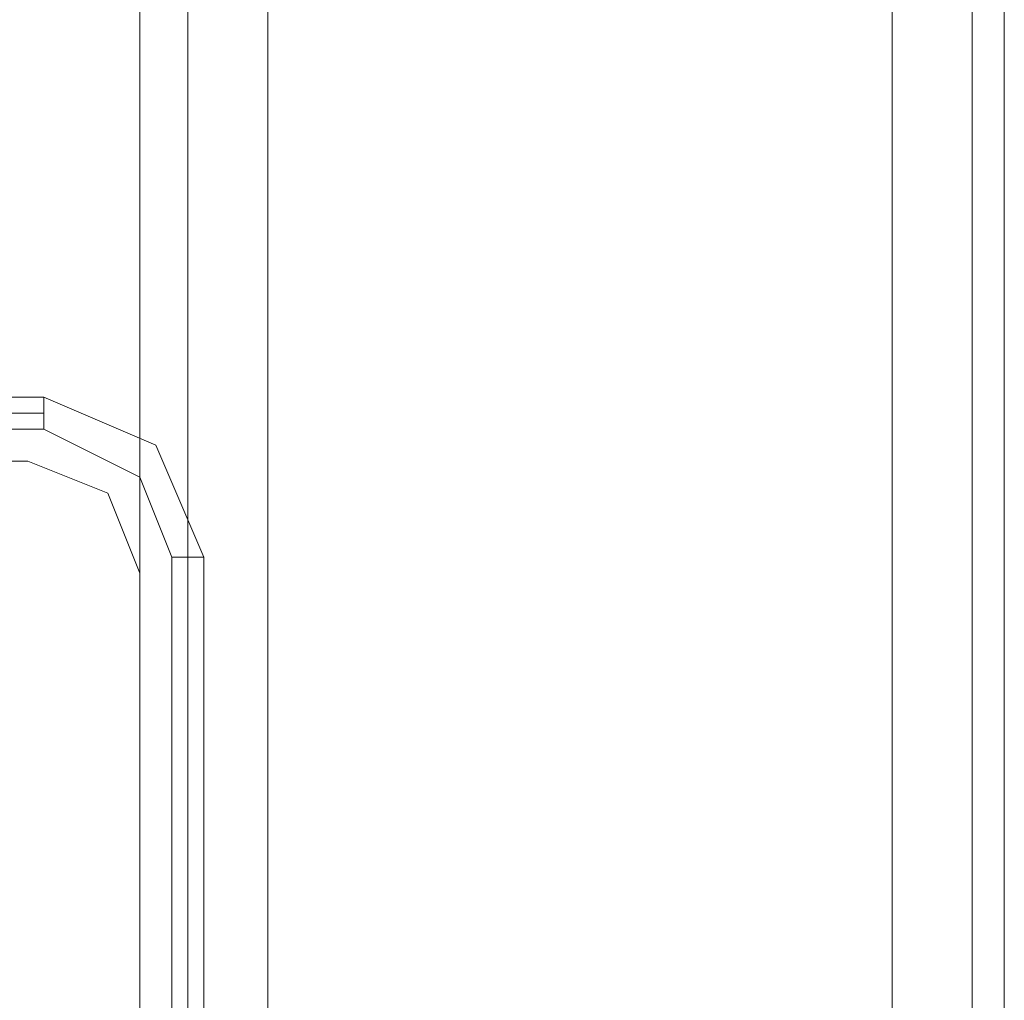
# Model space of a CAD drawing. Units: millimetres. Extents: x -2201 to 9029, y -5347 to 5988.
# Drawn here: x 6344 to 6393, y -1798 to -1749 of the extents above; entities that cross this region are included whole.
import ezdxf

# ---------------------------------------------------------------- set-up
doc = ezdxf.new("R2010")
doc.units = ezdxf.units.MM

# ---------------------------------------------------------------- blocks, each defined once
blk = doc.blocks.new('WMF0')
at = {"color": 30, "lineweight": 0}
for points in [[(6353.103, -5942.131), (6353.103, -5007.151)], [(6353.103, -5942.131), (6353.103, -5007.151)], [(6353.103, -5942.131), (6353.103, -5007.151)], [(6353.103, -5942.131), (6353.103, -5007.151)], [(6353.103, -5942.131), (6353.103, -5007.151)], [(6353.103, -5942.131), (6353.103, -5007.151)], [(6356.332, -5942.131), (6372.077, -5942.131), (6372.077, -5007.151)], [(6356.332, -5942.131), (6356.332, -5007.151)], [(6356.332, -5942.131), (6356.332, -5007.151)], [(6356.332, -5942.131), (6356.332, -5007.151)], [(6356.332, -5942.131), (6356.332, -5007.151)], [(6356.332, -5942.131), (6356.332, -5007.151)], [(6372.077, -5942.131), (6356.332, -5942.131), (6356.332, -5007.151)], [(6372.077, -5942.131), (6372.077, -5007.151)], [(6372.077, -5942.131), (6372.077, -5007.151)], [(6372.077, -5942.131), (6372.077, -5007.151)], [(6372.077, -5942.131), (6372.077, -5007.151)], [(6372.077, -5942.131), (6372.077, -5007.151)], [(6374.096, -5942.131), (6374.096, -5007.151)], [(6374.096, -5942.131), (6374.096, -5007.151)], [(6374.903, -5942.131), (6374.903, -5007.151)], [(6374.903, -5942.131), (6374.903, -5007.151)], [(6374.903, -5921.542), (6374.903, -5027.74)], [(6374.903, -5921.542), (6374.903, -5027.74)], [(6374.903, -5921.542), (6374.903, -5027.74)], [(6374.903, -5921.542), (6374.903, -5027.74)], [(6350.277, -5902.165), (6334.936, -5902.165)], [(6350.277, -5902.165), (6334.936, -5902.165)], [(6353.103, -5904.991), (6352.295, -5902.972), (6350.277, -5902.165)], [(6353.103, -5904.991), (6352.295, -5902.972), (6350.277, -5902.165)], [(6353.103, -5920.735), (6353.103, -5904.991)], [(6353.103, -5920.735), (6353.103, -5904.991)]]:
    blk.add_lwpolyline(points, dxfattribs=at)
for points in [[(6354.314, -5942.131), (6354.314, -5007.151), (6354.314, -5942.131), (6354.314, -5007.151), (6354.314, -5942.131), (6354.314, -5007.151), (6354.314, -5942.131)], [(6374.096, -5942.131), (6374.096, -5007.151), (6374.096, -5942.131), (6374.096, -5007.151), (6374.096, -5942.131)]]:
    blk.add_lwpolyline(points, close=True, dxfattribs=at)
at = {"color": 27, "lineweight": 0}
for points in [[(6350.681, -5900.55), (6310.714, -5900.55)], [(6350.681, -5900.55), (6310.714, -5900.55)], [(6350.681, -5900.55), (6350.681, -5900.953), (6350.681, -5901.357)], [(6354.718, -5904.587), (6353.507, -5901.761), (6350.681, -5900.55)], [(6354.718, -5904.587), (6353.507, -5901.761), (6350.681, -5900.55)], [(6350.681, -5900.953), (6310.714, -5900.953)], [(6310.714, -5901.357), (6350.681, -5901.357)], [(6350.681, -5901.357), (6353.103, -5902.568), (6353.91, -5904.587)], [(6353.91, -5904.587), (6353.91, -5944.554)], [(6354.718, -5904.587), (6353.91, -5904.587)], [(6354.718, -5944.554), (6354.718, -5904.587)], [(6354.718, -5904.587), (6354.718, -5944.554)], [(6354.718, -5944.554), (6354.718, -5904.587)]]:
    blk.add_lwpolyline(points, dxfattribs=at)
at = {"color": 51, "lineweight": 0}
for points in [[(6350.277, -5902.165), (6334.936, -5902.165)], [(6350.277, -5902.165), (6334.936, -5902.165)], [(6353.103, -5904.991), (6352.295, -5902.972), (6350.277, -5902.165)], [(6353.103, -5904.991), (6352.295, -5902.972), (6350.277, -5902.165)], [(6353.103, -5920.735), (6353.103, -5904.991)], [(6353.103, -5920.735), (6353.103, -5904.991)]]:
    blk.add_lwpolyline(points, dxfattribs=at)

msp = doc.modelspace()

# ---------------------------------------------------------------- block references
at = {"xscale": 2.002399999999852, "yscale": 2.002399999999852, "zscale": 2.0024}
msp.add_blockref('WMF0', (-6371.64, 10047.337), dxfattribs=at)

doc.saveas('drawing.dxf')
